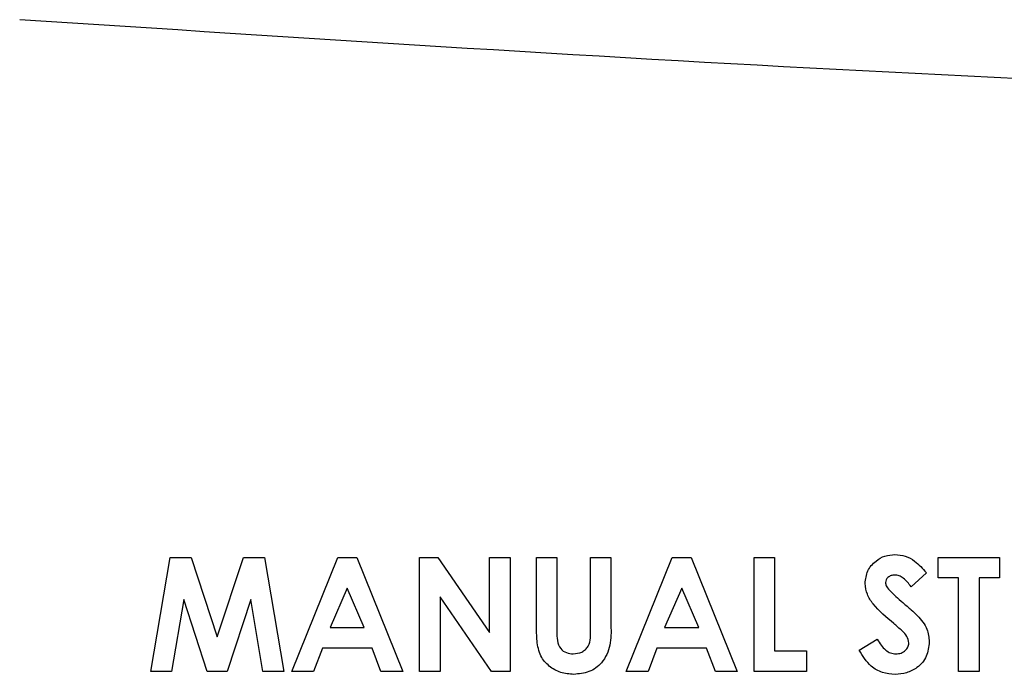
# Paper-space layout 'Sheet2' of a CAD drawing. Units: inches. Extents: x 4 to 301, y -6 to 193.
# Drawn here: x 28 to 29, y 84 to 85 of the extents above; entities that cross this region are included whole.
import ezdxf

# ---------------------------------------------------------------- set-up
doc = ezdxf.new("R2010")
doc.units = ezdxf.units.IN
doc.header["$MEASUREMENT"] = 0

psp = doc.layouts.new('Sheet2')

# ---------------------------------------------------------------- linework, layer by layer
at = {"color": 7, "linetype": 'Continuous', "lineweight": 25, "ltscale": 18}
for p, q in [((28.1798, 83.7181), (28.2051, 83.8681)), ((28.2051, 83.8681), (28.2331, 83.8681)), ((28.2331, 83.8681), (28.2673, 83.7635)), ((28.2331, 83.8681), (28.2331, 83.8681)), ((28.2331, 83.8681), (28.2673, 83.7635)), ((28.2673, 83.7635), (28.3017, 83.8681)), ((28.3017, 83.8681), (28.3294, 83.8681)), ((28.3294, 83.8681), (28.3548, 83.7181)), ((28.3294, 83.8681), (28.3294, 83.8681)), ((28.3294, 83.8681), (28.3548, 83.7181)), ((28.3654, 83.7181), (28.426, 83.8681)), ((28.426, 83.8681), (28.4509, 83.8681)), ((28.4509, 83.8681), (28.5115, 83.7181)), ((28.4509, 83.8681), (28.4509, 83.8681)), ((28.4509, 83.8681), (28.5115, 83.7181)), ((28.5336, 83.8681), (28.5579, 83.8681)), ((28.5336, 83.7181), (28.5336, 83.8681)), ((28.5579, 83.8681), (28.6259, 83.7694)), ((28.5579, 83.8681), (28.5579, 83.8681)), ((28.5579, 83.8681), (28.6259, 83.7694)), ((28.6259, 83.7694), (28.6259, 83.8681)), ((28.6259, 83.8681), (28.6529, 83.8681)), ((28.6529, 83.8681), (28.6529, 83.7181)), ((28.6529, 83.8681), (28.6529, 83.7181)), ((28.6529, 83.8681), (28.6529, 83.8681)), ((28.6875, 83.8681), (28.7144, 83.8681)), ((28.6875, 83.7786), (28.6875, 83.8681)), ((28.7144, 83.8681), (28.7144, 83.7705)), ((28.7144, 83.8681), (28.7144, 83.8681)), ((28.7144, 83.8681), (28.7144, 83.7705)), ((28.7586, 83.7741), (28.7586, 83.8681)), ((28.7586, 83.8681), (28.7856, 83.8681)), ((28.7856, 83.8681), (28.7856, 83.7786)), ((28.7856, 83.8681), (28.7856, 83.7786)), ((28.7856, 83.8681), (28.7856, 83.8681)), ((28.8057, 83.7181), (28.8664, 83.8681)), ((28.8664, 83.8681), (28.8913, 83.8681)), ((28.8913, 83.8681), (28.9519, 83.7181)), ((28.8913, 83.8681), (28.8913, 83.8681)), ((28.8913, 83.8681), (28.9519, 83.7181)), ((28.974, 83.8681), (29.0009, 83.8681)), ((28.974, 83.7181), (28.974, 83.8681)), ((29.0009, 83.8681), (29.0009, 83.745)), ((29.0009, 83.8681), (29.0009, 83.8681)), ((29.0009, 83.8681), (29.0009, 83.745)), ((29.1595, 83.8719), (29.1595, 83.8719)), ((29.2163, 83.8681), (29.2971, 83.8681)), ((29.2163, 83.8412), (29.2163, 83.8681)), ((29.2971, 83.8681), (29.2971, 83.8412)), ((29.2971, 83.8681), (29.2971, 83.8412)), ((29.2971, 83.8681), (29.2971, 83.8681)), ((29.2009, 83.8481), (29.1808, 83.8296)), ((29.2009, 83.8481), (29.1808, 83.8296)), ((29.2009, 83.8481), (29.2009, 83.8481)), ((29.1471, 83.8352), (29.1471, 83.8352)), ((29.2432, 83.8412), (29.2163, 83.8412)), ((29.2432, 83.7181), (29.2432, 83.8412)), ((29.2971, 83.8412), (29.2702, 83.8412)), ((29.2702, 83.8412), (29.2702, 83.7181)), ((29.2702, 83.8412), (29.2702, 83.7181)), ((29.2702, 83.8412), (29.2702, 83.8412)), ((29.2971, 83.8412), (29.2971, 83.8412)), ((28.4384, 83.8279), (28.416, 83.7758)), ((28.4384, 83.8279), (28.416, 83.7758)), ((28.4609, 83.7758), (28.4384, 83.8279)), ((28.8788, 83.8279), (28.8563, 83.7758)), ((28.8788, 83.8279), (28.8563, 83.7758)), ((28.9013, 83.7758), (28.8788, 83.8279)), ((29.1496, 83.828), (29.1496, 83.828)), ((29.1808, 83.8296), (29.1808, 83.8296)), ((28.2231, 83.8128), (28.2071, 83.7181)), ((28.2231, 83.8128), (28.2071, 83.7181)), ((28.2541, 83.7181), (28.2231, 83.8128)), ((28.3115, 83.8128), (28.2803, 83.7181)), ((28.3115, 83.8128), (28.2803, 83.7181)), ((28.3275, 83.7181), (28.3115, 83.8128)), ((28.6284, 83.7181), (28.5606, 83.8165)), ((28.5606, 83.8165), (28.5606, 83.7181)), ((28.5606, 83.8165), (28.5606, 83.7181)), ((29.1893, 83.7914), (29.1893, 83.7914)), ((28.416, 83.7758), (28.4609, 83.7758)), ((28.416, 83.7758), (28.416, 83.7758)), ((28.8563, 83.7758), (28.9013, 83.7758)), ((28.8563, 83.7758), (28.8563, 83.7758)), ((29.1125, 83.7462), (29.1362, 83.7604)), ((29.1362, 83.7604), (29.1362, 83.7604)), ((29.2048, 83.7569), (29.2048, 83.7569)), ((28.4057, 83.7489), (28.3941, 83.7181)), ((28.4057, 83.7489), (28.3941, 83.7181)), ((28.4711, 83.7489), (28.4057, 83.7489)), ((28.4057, 83.7489), (28.4057, 83.7489)), ((28.4828, 83.7181), (28.4711, 83.7489)), ((28.8461, 83.7489), (28.8345, 83.7181)), ((28.8461, 83.7489), (28.8345, 83.7181)), ((28.9115, 83.7489), (28.8461, 83.7489)), ((28.8461, 83.7489), (28.8461, 83.7489)), ((28.9231, 83.7181), (28.9115, 83.7489)), ((29.0009, 83.745), (29.0432, 83.745)), ((29.0009, 83.745), (29.0009, 83.745)), ((29.0432, 83.745), (29.0432, 83.7181)), ((29.0432, 83.745), (29.0432, 83.7181)), ((29.0432, 83.745), (29.0432, 83.745)), ((28.2071, 83.7181), (28.1798, 83.7181)), ((28.2071, 83.7181), (28.2071, 83.7181)), ((28.2803, 83.7181), (28.2541, 83.7181)), ((28.2803, 83.7181), (28.2803, 83.7181)), ((28.3548, 83.7181), (28.3275, 83.7181)), ((28.3548, 83.7181), (28.3548, 83.7181)), ((28.3941, 83.7181), (28.3654, 83.7181)), ((28.3941, 83.7181), (28.3941, 83.7181)), ((28.5115, 83.7181), (28.4828, 83.7181)), ((28.5115, 83.7181), (28.5115, 83.7181)), ((28.5606, 83.7181), (28.5336, 83.7181)), ((28.5606, 83.7181), (28.5606, 83.7181)), ((28.6529, 83.7181), (28.6284, 83.7181)), ((28.6529, 83.7181), (28.6529, 83.7181)), ((28.8345, 83.7181), (28.8057, 83.7181)), ((28.8345, 83.7181), (28.8345, 83.7181)), ((28.9519, 83.7181), (28.9231, 83.7181)), ((28.9519, 83.7181), (28.9519, 83.7181)), ((29.0432, 83.7181), (28.974, 83.7181)), ((29.0432, 83.7181), (29.0432, 83.7181)), ((29.2702, 83.7181), (29.2432, 83.7181)), ((29.2702, 83.7181), (29.2702, 83.7181)), ((28.7366, 83.7142), (28.7366, 83.7142)), ((29.1597, 83.7142), (29.1597, 83.7142))]:
    psp.add_line(p, q, dxfattribs=at)
for points, knots in [([(35.584, 84.5764), (35.1133, 84.5465), (34.1716, 84.4866), (32.7564, 84.4444), (31.4415, 84.4374), (30.2281, 84.461), (29.1167, 84.504), (28.3769, 84.5523), (28.0072, 84.5764)], [0, 0, 0, 0, 0.186585, 0.373281, 0.560022, 0.706737, 0.853407, 1, 1, 1, 1]), ([(29.1202, 83.8339), (29.1209, 83.8396), (29.1223, 83.851), (29.1332, 83.8634), (29.1461, 83.8709), (29.155, 83.8716), (29.1595, 83.8719)], [0, 0, 0, 0, 0.27939, 0.559145, 0.77945, 1, 1, 1, 1]), ([(29.1595, 83.8719), (29.1642, 83.8715), (29.1734, 83.8707), (29.1882, 83.8625), (29.1961, 83.8535), (29.2009, 83.8481)], [0, 0, 0, 0, 0.279861, 0.559645, 1, 1, 1, 1]), ([(29.1595, 83.8719), (29.1642, 83.8715), (29.1734, 83.8707), (29.1882, 83.8625), (29.1961, 83.8535), (29.2009, 83.8481)], [0, 0, 0, 0, 0.279861, 0.559645, 1, 1, 1, 1]), ([(29.1592, 83.845), (29.1576, 83.8449), (29.1543, 83.8447), (29.1505, 83.8422), (29.1476, 83.839), (29.1473, 83.8365), (29.1471, 83.8352)], [0, 0, 0, 0, 0.28032, 0.560119, 0.780527, 1, 1, 1, 1]), ([(29.1471, 83.8352), (29.1472, 83.8337), (29.1475, 83.8311), (29.149, 83.829), (29.1496, 83.828)], [0, 0, 0, 0, 0.559238, 1, 1, 1, 1]), ([(29.1471, 83.8352), (29.1472, 83.8337), (29.1475, 83.8311), (29.149, 83.829), (29.1496, 83.828)], [0, 0, 0, 0, 0.559238, 1, 1, 1, 1]), ([(29.1808, 83.8296), (29.1777, 83.8337), (29.1733, 83.8395), (29.1653, 83.8443), (29.1612, 83.8448), (29.1592, 83.845)], [0, 0, 0, 0, 0.5598, 0.780117, 1, 1, 1, 1]), ([(29.158, 83.7813), (29.1484, 83.7893), (29.135, 83.8004), (29.1221, 83.8192), (29.1208, 83.829), (29.1202, 83.8339)], [0, 0, 0, 0, 0.5608505, 0.7807032, 1, 1, 1, 1]), ([(29.1496, 83.828), (29.1532, 83.8242), (29.1597, 83.8175), (29.1668, 83.8114), (29.17, 83.8087)], [0, 0, 0, 0, 0.5597674, 1, 1, 1, 1]), ([(29.1496, 83.828), (29.1532, 83.8242), (29.1597, 83.8175), (29.1668, 83.8114), (29.17, 83.8087)], [0, 0, 0, 0, 0.5597674, 1, 1, 1, 1]), ([(29.17, 83.8087), (29.1736, 83.8055), (29.1802, 83.7999), (29.1865, 83.794), (29.1893, 83.7914)], [0, 0, 0, 0, 0.560045, 1, 1, 1, 1]), ([(29.17, 83.8087), (29.1736, 83.8055), (29.1802, 83.7999), (29.1865, 83.794), (29.1893, 83.7914)], [0, 0, 0, 0, 0.560045, 1, 1, 1, 1]), ([(29.1893, 83.7914), (29.1942, 83.7858), (29.2029, 83.7758), (29.2042, 83.7627), (29.2048, 83.7569)], [0, 0, 0, 0, 0.5602086, 1, 1, 1, 1]), ([(28.7366, 83.7142), (28.7308, 83.7147), (28.7192, 83.7156), (28.7038, 83.7244), (28.6915, 83.7387), (28.6878, 83.7583), (28.6876, 83.7718), (28.6875, 83.7786)], [0, 0, 0, 0, 0.1867465, 0.373192, 0.5593643, 0.7791381, 1, 1, 1, 1]), ([(28.7144, 83.7705), (28.7144, 83.7666), (28.7144, 83.7588), (28.718, 83.748), (28.7268, 83.742), (28.7329, 83.7414), (28.736, 83.7412)], [0, 0, 0, 0, 0.281906, 0.559802, 0.779442, 1, 1, 1, 1]), ([(28.736, 83.7412), (28.7399, 83.7416), (28.7457, 83.7422), (28.7521, 83.7467), (28.7594, 83.7559), (28.759, 83.766), (28.7586, 83.7741)], [0, 0, 0, 0, 0.249647, 0.375331, 0.500828, 1, 1, 1, 1]), ([(28.7856, 83.7786), (28.7858, 83.7699), (28.7862, 83.7525), (28.7758, 83.7297), (28.7572, 83.7159), (28.7435, 83.7148), (28.7366, 83.7142)], [0, 0, 0, 0, 0.281888, 0.559865, 0.779576, 1, 1, 1, 1]), ([(28.7856, 83.7786), (28.7858, 83.7699), (28.7862, 83.7525), (28.7758, 83.7297), (28.7572, 83.7159), (28.7435, 83.7148), (28.7366, 83.7142)], [0, 0, 0, 0, 0.281888, 0.559865, 0.779576, 1, 1, 1, 1]), ([(29.1779, 83.7554), (29.1772, 83.7585), (29.1759, 83.7647), (29.1677, 83.7728), (29.1616, 83.778), (29.158, 83.7813)], [0, 0, 0, 0, 0.277776, 0.558333, 1, 1, 1, 1]), ([(29.1362, 83.7604), (29.1394, 83.7552), (29.144, 83.7479), (29.1535, 83.742), (29.1583, 83.7414), (29.1607, 83.7412)], [0, 0, 0, 0, 0.559407, 0.779869, 1, 1, 1, 1]), ([(29.2048, 83.7569), (29.2041, 83.7504), (29.2026, 83.7373), (29.1902, 83.723), (29.1751, 83.7153), (29.1649, 83.7146), (29.1597, 83.7142)], [0, 0, 0, 0, 0.27962, 0.558958, 0.779223, 1, 1, 1, 1]), ([(29.2048, 83.7569), (29.2041, 83.7504), (29.2026, 83.7373), (29.1902, 83.723), (29.1751, 83.7153), (29.1649, 83.7146), (29.1597, 83.7142)], [0, 0, 0, 0, 0.2796204, 0.5589583, 0.7792235, 1, 1, 1, 1]), ([(29.1597, 83.7142), (29.1541, 83.7147), (29.1428, 83.7156), (29.1246, 83.7258), (29.1171, 83.7385), (29.1125, 83.7462)], [0, 0, 0, 0, 0.28046, 0.560399, 1, 1, 1, 1]), ([(29.1607, 83.7412), (29.163, 83.7414), (29.1677, 83.7417), (29.1732, 83.7453), (29.1771, 83.7499), (29.1776, 83.7536), (29.1779, 83.7554)], [0, 0, 0, 0, 0.280345, 0.560195, 0.780435, 1, 1, 1, 1])]:
    psp.add_open_spline(points, degree=3, knots=knots, dxfattribs=at)

doc.saveas('drawing.dxf')
